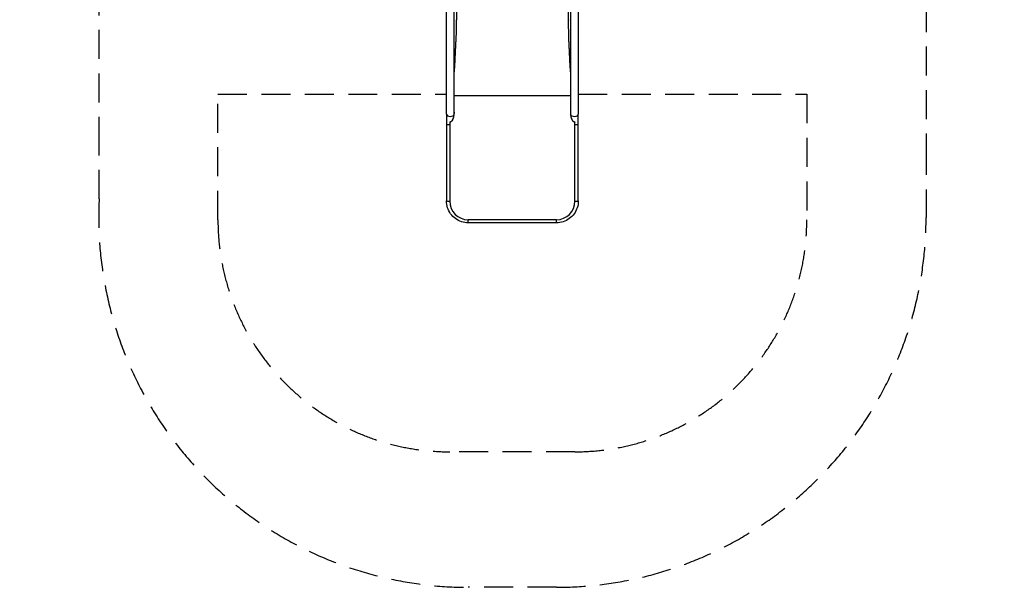
# Model space of a CAD drawing. Units: millimetres. Extents: x -2116 to 2314, y -4006 to 2753.
# Drawn here: x -2014 to 2233, y -4006 to -1560 of the extents above; entities that cross this region are included whole.
import ezdxf

# ---------------------------------------------------------------- set-up
doc = ezdxf.new("R2010")
doc.units = ezdxf.units.MM
doc.header["$LTSCALE"] = 50
doc.linetypes.add('DASHED', pattern=[0.75, 0.5, -0.25])
doc.layers.add('SW_Toestellen', color=2, linetype='Continuous')

msp = doc.modelspace()

# ---------------------------------------------------------------- linework, layer by layer
at = {"layer": 'SW_Toestellen'}
for p, q in [((-173.5, -1966.9), (-173.5, -40.2)), ((-139.8, -1966.9), (-139.8, -40.2)), ((-130.7, -80.4), (-130.7, -1561.4)), ((352.4, -1561.4), (352.4, -143.5)), ((361.5, -147.1), (361.5, -1966.9)), ((395.2, -160.5), (395.2, -1966.9)), ((-130.3, -1560.8), (-130.7, -1562.1)), ((-130.7, -1562.1), (-130.7, -1561.4)), ((352, -1560.8), (352.4, -1562.1)), ((352.4, -1561.4), (352.4, -1562.1)), ((361.5, -1887.9), (-139.8, -1887.9)), ((-173.5, -1966.9), (-173.5, -2010.6)), ((-139.8, -1967.1), (-139.8, -1966.9)), ((361.5, -1966.9), (361.5, -1967.1)), ((395.2, -2010.6), (395.2, -1966.9)), ((-173.5, -2010.6), (-173.5, -2341.4)), ((-159.2, -2001.6), (-159.2, -2342.7)), ((380.9, -2342.7), (380.9, -2001.6)), ((395.2, -2341.4), (395.2, -2010.6)), ((300.9, -2422.5), (-79.2, -2422.5)), ((-79.2, -2435.4), (-79.2, -2422.5)), ((300.9, -2435.4), (-79.2, -2435.4)), ((300.9, -2435.4), (300.9, -2422.5))]:
    msp.add_line(p, q, dxfattribs=at)
at = {"layer": 'SW_Toestellen', "color": 254, "linetype": 'DASHED', "ltscale": 5}
for p, q in [((-1159.2, -2422.5), (-1159.2, -1881.9)), ((-1159.2, -1881.9), (-173.5, -1881.9)), ((395.2, -1881.9), (1380.9, -1881.9)), ((1380.9, -1881.9), (1380.9, -2422.5)), ((380.9, -3422.5), (-159.2, -3422.5))]:
    msp.add_line(p, q, dxfattribs=at)
msp.add_lwpolyline([(2232.7, -499, -0.109228), (1895.2, -1051.8), (1895.2, -1488.4), (1895.2, -2104.1), (1895.2, -2412.4, -0.414214), (301.1, -4006.4), (-79.4, -4006.4, -0.428964), (-1671.5, -2332.6), (-1671.5, -2104.1), (-1671.5, -1488.4), (-1671.5, -1022.5, -0.105452), (-2014.3, -499)], format="xyb", dxfattribs=at)
for centre, start, end in [((-159.2, -2422.5), 180, 270), ((380.9, -2422.5), 270, 0)]:
    msp.add_arc(centre, 1000, start, end, dxfattribs=at)
at = {"layer": 'SW_Toestellen'}
for centre, major_axis, ratio, start_param, end_param in [((-235.7, -1929.7), (66.4, 599.9), 0.137298, 4.95584, 5.390315), ((-233.8, -1920.5), (64.4, 592.9), 0.136837, 4.950475, 5.379251), ((-128.7, -1561.6), (-2, 0), 0.615661, 4.712389, 6.108652), ((350.4, -1561.6), (2, 0), 0.615661, 0.174533, 1.570796), ((457.4, -1929.7), (-66.4, 599.9), 0.137298, 0.89287, 1.327345), ((455.5, -1920.5), (-64.4, 592.9), 0.136837, 0.903935, 1.33271), ((-155.7, -1965.8), (3.4, 35.8), 0.445511, 3.130204, 5.123458), ((377.4, -1965.8), (-3.4, 35.8), 0.445511, 1.159727, 3.152982), ((-156.6, -1966.9), (-16.8, 0), 0.615661, 0, 3.039012), ((-155.7, -1965.7), (3.4, 35.8), 0.445511, 3.877896, 4.917756), ((-156.6, -1966.9), (16.8, 0), 0.615661, 6.265272, 6.283185), ((377.4, -1965.7), (-3.4, 35.8), 0.445511, 1.36543, 2.405289), ((378.3, -1966.9), (-16.8, 0), 0.615661, 0, 0.017913), ((378.3, -1966.9), (16.9, 0), 0.615661, 3.244173, 6.283185), ((-156.6, -2010.6), (-16.8, 0), 0.069756, 0, 1.414422), ((-155.7, -1965.8), (-7.2, -36.1), 0.40433, 0.240885, 0.252972), ((377.4, -1965.8), (-7.2, 36.1), 0.40433, 2.888621, 2.900708), ((378.3, -2010.6), (16.9, 0), 0.069756, 4.868763, 6.283185), ((-156.6, -2341.4), (-16.8, 0), 0.069756, 0, 1.414422), ((-79.2, -2342.7), (-80, 0), 0.997564, 0, 1.570796), ((300.9, -2342.7), (80, 0), 0.997564, 4.712389, 6.283185), ((378.3, -2341.4), (16.9, 0), 0.069756, 4.868763, 6.283185)]:
    msp.add_ellipse(centre, major_axis=major_axis, ratio=ratio, start_param=start_param, end_param=end_param, dxfattribs=at)
for points, knots in [([(-147.5, -1993.2), (-148.6, -1995.1), (-149.9, -1996.7), (-151.8, -1998.6), (-152.4, -1999.2), (-153.7, -2000.1), (-154.2, -2000.4), (-155.1, -2000.8), (-155.5, -2001), (-156.3, -2001.3), (-156.7, -2001.4), (-157.8, -2001.5), (-158.4, -2001.6), (-159, -2001.5)], [-1.4611, -1.4611, -1.4611, -1.4611, -0.91345, -0.91345, -0.651364, -0.651364, -0.466194, -0.466194, -0.340289, -0.340289, -0.209438, -0.209438, -0.01955, -0.01955, -0.01955, -0.01955]), ([(380.8, -2001.5), (380.7, -2001.5), (380.7, -2001.5), (380, -2001.6), (379.4, -2001.5), (378.3, -2001.3), (377.9, -2001.2), (377.1, -2001), (376.7, -2000.8), (375.7, -2000.3), (375.2, -1999.9), (372.9, -1998.3), (371.3, -1996.5), (369.6, -1993.9), (369.4, -1993.6), (369.2, -1993.2)], [-3.599638, -3.599638, -3.599638, -3.599638, -3.591651, -3.591651, -3.399953, -3.399953, -3.275255, -3.275255, -3.150272, -3.150272, -2.956398, -2.956398, -2.341793, -2.341793, -2.247676, -2.247676, -2.247676, -2.247676]), ([(-79.2, -2435.4), (-89.1, -2435.4), (-99, -2433.9), (-117.7, -2427.8), (-126.6, -2423.3), (-142.6, -2411.7), (-149.6, -2404.7), (-161.3, -2388.7), (-165.8, -2379.8), (-171.9, -2361.1), (-173.5, -2351.3), (-173.5, -2341.4)], [1.570796, 1.570796, 1.570796, 1.570796, 1.884956, 1.884956, 2.199115, 2.199115, 2.513274, 2.513274, 2.827433, 2.827433, 3.141593, 3.141593, 3.141593, 3.141593]), ([(395.2, -2341.4), (395.2, -2351.3), (393.6, -2361.1), (387.5, -2379.8), (383, -2388.7), (371.4, -2404.7), (364.3, -2411.7), (348.3, -2423.3), (339.4, -2427.8), (320.7, -2433.9), (310.8, -2435.4), (300.9, -2435.4)], [6.283185, 6.283185, 6.283185, 6.283185, 6.597345, 6.597345, 6.911504, 6.911504, 7.225663, 7.225663, 7.539822, 7.539822, 7.853982, 7.853982, 7.853982, 7.853982])]:
    msp.add_open_spline(points, degree=3, knots=knots, dxfattribs=at)

doc.saveas('drawing.dxf')
